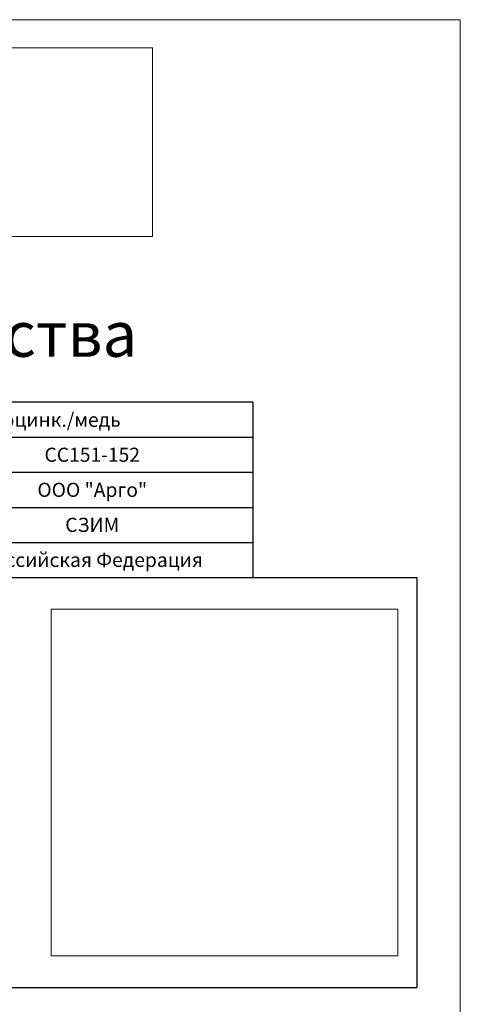
# Model space of a CAD drawing. Units: millimetres. Extents: x 291277 to 334889, y 184040 to 223259.
# Drawn here: x 304486 to 312277, y 196326 to 213740 of the extents above; entities that cross this region are included whole.
import ezdxf

# ---------------------------------------------------------------- set-up
doc = ezdxf.new("R2010")
doc.units = ezdxf.units.MM
doc.header["$MEASUREMENT"] = 0
doc.layers.add('Кабели силовая сеть 1', color=7, linetype='Continuous', lineweight=25, true_color=0x000000)
doc.layers.add('Короб', color=7, linetype='Continuous', lineweight=15, true_color=0x000000)
doc.styles.add('ISOCPEUR', font='isocpeui.ttf', dxfattribs={"height": 250})
picture_1 = doc.add_image_def('image1.png', size_in_pixel=(800, 264))
picture_2 = doc.add_image_def('image2.jpg', size_in_pixel=(3016, 3016))

msp = doc.modelspace()

# ---------------------------------------------------------------- linework, layer by layer
at = {"lineweight": 15, "ltscale": 2}
msp.add_lwpolyline([(291277, 213740), (312277, 213740), (312277, 184040), (291277, 184040)], close=True, dxfattribs=at)
at = {"layer": 'Кабели силовая сеть 1', "lineweight": 30, "ltscale": 100}
for p, q in [((308610, 206974), (294944, 206974)), ((308610, 206974), (308610, 203876)), ((294944, 206354), (308610, 206354)), ((294944, 205735), (308610, 205735)), ((294944, 205115), (308610, 205115)), ((294944, 204496), (308610, 204496)), ((292044, 203876), (311510, 203876)), ((311510, 203876), (311510, 196623)), ((292044, 196623), (311510, 196623))]:
    msp.add_line(p, q, dxfattribs=at)

# ---------------------------------------------------------------- texts
at = {"attachment_point": 5, "style": 'ISOCPEUR'}
for s, insert, char_height, width in [('{\\fISOCPEUR|b0|i0|c204|p34;Паспорт качества}', (301777, 208178), 800, 16114.87), ('{\\fISOCPEUR|b0|i0|c204|p34;Соединитель контрольный полоса-прут, оцинк./медь}', (301777, 206664), 250, 13666.48), ('{\\fISOCPEUR|b0|i0|c204|p34;СС151-152}', (305769, 206045), 250, 5681.13), ('{\\fISOCPEUR|b0|i0|c204|p34;ООО "Арго"}', (305769, 205425), 250, 5681.13), ('\\pxt7;{\\fISOCPEUR|b0|i0|c204|p34;СЗИМ}', (305769, 204805), 250, 5681.13), ('{\\fISOCPEUR|b0|i0|c204|p34;Российская Федерация}', (305769, 204186), 250, 5681.13)]:
    msp.add_mtext(s, dxfattribs=dict(at, insert=insert, char_height=char_height, width=width))

# ---------------------------------------------------------------- referenced raster images: frames only (the image files are external)
at = {"layer": 'Короб', "color": 7, "true_color": 0xffffff}
image = msp.add_image(picture_1, insert=(296718, 209904), size_in_units=(10118, 3339), dxfattribs=at)
image.dxf.flags = 15
image = msp.add_image(picture_2, insert=(305041, 197184), size_in_units=(6131, 6131), dxfattribs=at)
image.dxf.flags = 7

doc.saveas('drawing.dxf')
